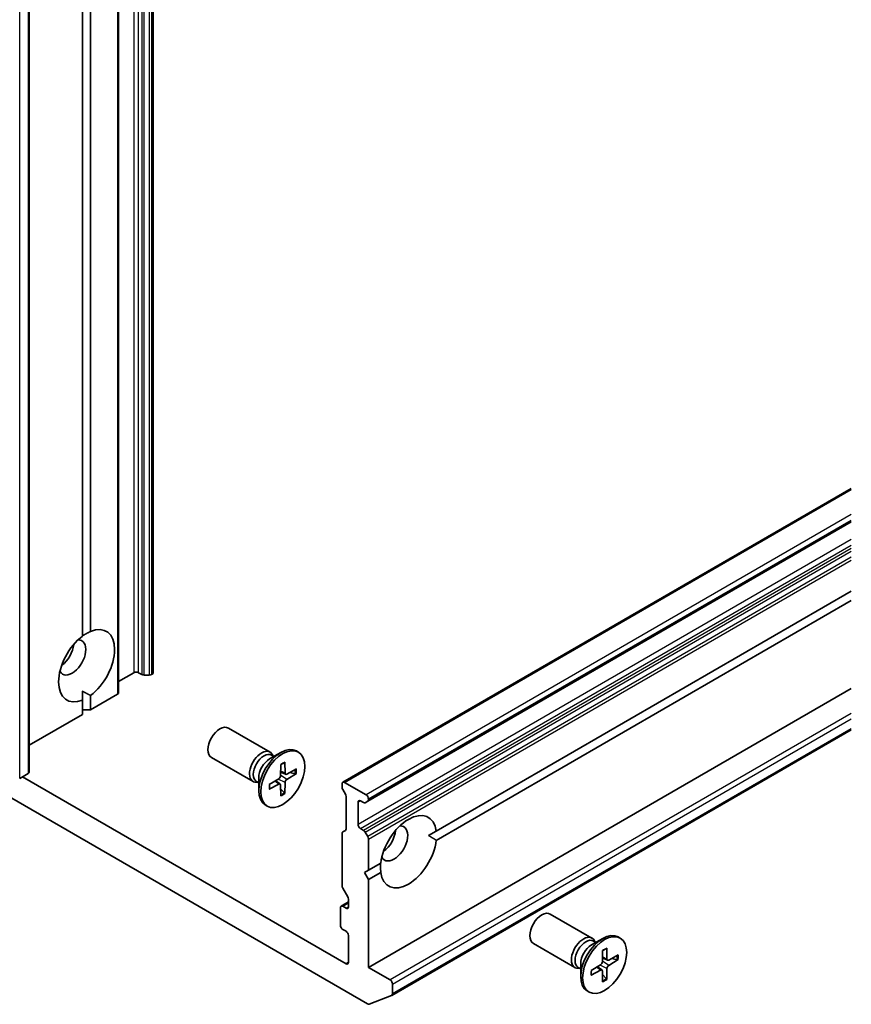
# Model space of a CAD drawing. Units: millimetres. Extents: x 65 to 9900, y 36 to 1862.
# Drawn here: x 1359 to 1432, y 274 to 361 of the extents above; entities that cross this region are included whole.
import ezdxf

# ---------------------------------------------------------------- set-up
doc = ezdxf.new("R2010")
doc.units = ezdxf.units.MM
doc.header["$LTSCALE"] = 4.5
doc.layers.add('Visible (ISO)', color=7, linetype='Continuous', lineweight=35)
doc.layers.add('Visible Narrow (ISO)', color=7, linetype='Continuous', lineweight=25)

msp = doc.modelspace()

# ---------------------------------------------------------------- linework, layer by layer
at = {"layer": 'Visible (ISO)'}
for p, q in [((1370.7431, 466.3373), (1370.7431, 303.038)), ((1367.6853, 301.2726), (1367.6853, 464.5719)), ((1359.7829, 457.5599), (1359.7829, 294.2606)), ((1364.5034, 306.2746), (1364.5034, 455.7521)), ((1365.2105, 456.1604), (1365.2105, 306.6829)), ((1387.4758, 293.3773), (1432.3856, 319.3061)), ((1389.6849, 291.6936), (1432.3856, 316.3469)), ((1395.7321, 289.0612), (1432.3856, 310.2231)), ((1432.3856, 309.4066), (1395.7321, 288.2447)), ((1369.0288, 303.038), (1367.6853, 302.2623)), ((1369.7188, 302.8846), (1369.4531, 303.038)), ((1369.9309, 302.8338), (1370.3895, 302.8338)), ((1370.6552, 302.9155), (1370.6016, 302.8846)), ((1389.7471, 277.0326), (1432.3856, 301.6499)), ((1364.5034, 301.405), (1364.5034, 300.6178)), ((1367.5975, 301.1501), (1365.2105, 299.772)), ((1365.2105, 301.026), (1365.2105, 299.772)), ((1364.5034, 299.3637), (1364.5034, 300.6178)), ((1365.2105, 299.772), (1364.5034, 299.772)), ((1364.5034, 299.3637), (1359.7829, 296.6384)), ((1381.0548, 296.0305), (1377.3802, 298.152)), ((1432.3856, 297.989), (1391.8063, 274.5605)), ((1379.5548, 293.4325), (1375.8802, 295.554)), ((1381.0119, 295.4228), (1382.0043, 295.9957)), ((1381.4063, 295.6505), (1381.195, 295.7725)), ((1381.318, 295.7015), (1381.2715, 295.7935)), ((1383.5537, 296.0312), (1383.3793, 296.1319)), ((1382.0014, 294.9305), (1381.9777, 293.9441)), ((1382.3559, 295.1352), (1382.3796, 294.1761)), ((1354.8806, 293.8967), (1389.6703, 273.8109)), ((1359.695, 294.1382), (1358.9459, 293.7056)), ((1387.7672, 277.3592), (1359.2001, 293.8524)), ((1380.0597, 293.7735), (1380.0597, 292.6276)), ((1382.4333, 294.0747), (1381.9856, 294.2728)), ((1383.3765, 294.5459), (1382.5341, 294.0869)), ((1383.3765, 294.1365), (1382.5341, 293.6228)), ((1382.8148, 294.2399), (1383.2726, 294.1241)), ((1380.0597, 293.318), (1379.8484, 293.44)), ((1379.9714, 293.369), (1379.8684, 293.3633)), ((1380.9808, 293.1627), (1381.8232, 293.6765)), ((1380.9808, 292.7533), (1381.8232, 293.2123)), ((1381.9379, 293.2166), (1381.5424, 293.5053)), ((1382.0014, 292.1641), (1381.9777, 293.1231)), ((1382.3559, 292.3688), (1382.3796, 293.3552)), ((1387.4136, 292.9332), (1387.4136, 293.24)), ((1389.5349, 292.2602), (1387.6258, 293.3625)), ((1382.3147, 292.465), (1381.9856, 292.8036)), ((1387.705, 292.327), (1387.4758, 292.7241)), ((1387.7672, 292.1179), (1387.7672, 289.259)), ((1380.8037, 291.2681), (1380.6293, 291.3688)), ((1388.8278, 289.6474), (1388.8278, 291.607)), ((1389.04, 291.7295), (1389.3057, 291.5761)), ((1389.6849, 291.6936), (1389.4557, 291.5612)), ((1389.7471, 291.831), (1389.7471, 291.8928)), ((1387.4136, 288.8519), (1387.4136, 284.2375)), ((1387.4758, 288.9893), (1387.705, 289.1217)), ((1389.3057, 289.1266), (1389.04, 289.28)), ((1389.4557, 288.9683), (1389.6849, 288.5711)), ((1395.7321, 289.0612), (1395.0504, 288.6676)), ((1389.7471, 285.6058), (1389.7471, 288.362)), ((1389.7471, 285.6058), (1390.8331, 286.2328)), ((1389.3935, 285.4016), (1389.7471, 285.6058)), ((1389.7471, 284.7893), (1389.3935, 285.4016)), ((1390.8331, 285.4163), (1389.7471, 284.7893)), ((1389.7471, 277.0326), (1389.7471, 284.7893)), ((1387.9172, 283.2639), (1387.4758, 284.0285)), ((1387.3343, 282.4363), (1387.9793, 282.8087)), ((1387.7672, 282.2581), (1387.4843, 282.4214)), ((1387.9793, 283.0548), (1387.9793, 282.3806)), ((1387.2722, 282.299), (1387.2722, 280.7476)), ((1409.4805, 279.6189), (1405.8059, 281.7405)), ((1387.4843, 280.3802), (1387.7672, 280.2169)), ((1387.9793, 279.8495), (1387.9793, 277.4816)), ((1407.9805, 277.0209), (1404.3059, 279.1424)), ((1409.4376, 279.0112), (1410.4299, 279.5841)), ((1409.832, 279.2389), (1409.6207, 279.3609)), ((1409.7437, 279.2899), (1409.6972, 279.382)), ((1411.9793, 279.6196), (1411.8049, 279.7203)), ((1410.4271, 278.5189), (1410.4034, 277.5325)), ((1410.7816, 278.7236), (1410.8053, 277.7646)), ((1411.8022, 278.1344), (1410.9598, 277.6754)), ((1408.4854, 277.3619), (1408.4854, 276.2161)), ((1409.4065, 276.7512), (1410.2489, 277.2649)), ((1410.859, 277.6631), (1410.4113, 277.8613)), ((1411.8022, 277.7249), (1410.9598, 277.2112)), ((1411.2405, 277.8283), (1411.6983, 277.7125)), ((1391.6563, 275.9303), (1389.7471, 277.0326)), ((1408.4854, 276.9065), (1408.2741, 277.0285)), ((1408.3971, 276.9575), (1408.2941, 276.9517)), ((1409.4065, 276.3418), (1410.2489, 276.8007)), ((1410.3636, 276.805), (1409.9681, 277.0937)), ((1410.4271, 275.7525), (1410.4034, 276.7116)), ((1410.7404, 276.0535), (1410.4113, 276.392)), ((1410.7816, 275.9572), (1410.8053, 276.9436)), ((1391.8684, 274.6978), (1391.8684, 275.5629)), ((1409.2293, 274.8565), (1409.0549, 274.9572)), ((1391.7921, 274.5537), (1389.8061, 273.7893))]:
    msp.add_line(p, q, dxfattribs=at)
for centre, major_axis, start_param, end_param in [((1364.8569, 303.6503), (1.75, 3.0311), 4.0703384, 6.9252359), ((1364.8569, 303.6503), (-1.75, -3.0311), 4.0703384, 6.9252359), ((1363.5841, 304.3852), (-0.85, -1.4722), 5.9439605, 9.7640027), ((1362.5235, 304.9976), (0.85, 1.4722), 4.0406381, 5.3841399), ((1369.241, 302.9155), (0.3, 0), 0.7853982, 2.3561945), ((1369.9309, 303.0071), (0.3, 0), 3.9269908, 4.712389), ((1370.3895, 303.0071), (0.3, 0), 4.712389, 5.4977871), ((1370.4431, 303.038), (0.3, 0), 5.4977871, 6.2831853), ((1367.3853, 301.2726), (0.3, 0), 5.4977871, 6.2831853), ((1376.6302, 296.853), (-0.75, -1.299), 3.1415927, 6.2831853), ((1382.0043, 293.7503), (-1.375, -2.3816), 3.1415927, 6.2831853), ((1380.3048, 294.7315), (-0.75, -1.299), 2.7802255, 6.6445524), ((1380.5217, 294.6063), (-0.6733, -1.1662), 3.1415927, 6.2831853), ((1381.0119, 294.3232), (0.6733, 1.1662), 0.7853982, 2.3561945), ((1359.4829, 294.2606), (0.3, 0), 5.4977871, 6.2831853), ((1381.8187, 293.8574), (0.1124, 0.1948), 3.955126, 5.4696519), ((1382.5386, 294.2731), (-0.1124, -0.1948), 5.5259224, 7.0404483), ((1381.8187, 293.0262), (0.1124, 0.1948), 5.5259224, 7.0404483), ((1382.5386, 293.4418), (-0.1124, -0.1948), 3.955126, 5.4696519), ((1387.6258, 293.1175), (-0.15, 0.2598), 5.4977871, 7.0685835), ((1387.6258, 292.8108), (-0.15, 0.2598), 0.7853982, 1.5707963), ((1387.555, 292.2404), (-0.15, 0.2598), 3.9269908, 4.712389), ((1389.5349, 292.0153), (0.15, -0.2598), 0.7853982, 2.3561945), ((1389.04, 291.4845), (-0.15, 0.2598), 5.4977871, 7.0685835), ((1389.3057, 291.821), (0.15, -0.2598), 5.4977871, 6.2831853), ((1389.5349, 291.9534), (0.15, -0.2598), 0, 0.7853982), ((1393.2826, 287.2388), (1.75, 3.0311), 5.6411347, 8.4960322), ((1389.04, 289.525), (0.15, -0.2598), 3.9269908, 5.4977871), ((1392.0098, 287.9736), (-0.85, -1.4722), 5.9439605, 9.7640027), ((1387.6258, 288.7295), (-0.15, 0.2598), 0, 0.7853982), ((1387.555, 289.3815), (0.15, -0.2598), 0, 0.7853982), ((1389.3057, 288.8817), (0.15, -0.2598), 1.5707963, 2.3561945), ((1389.5349, 288.4845), (0.15, -0.2598), 0.7853982, 1.5707963), ((1390.9492, 288.586), (0.85, 1.4722), 4.0406381, 5.3841399), ((1393.2826, 287.2388), (-1.75, -3.0311), 5.6411347, 8.4960322), ((1387.6258, 284.1151), (-0.15, 0.2598), 0.7853982, 1.5707963), ((1387.7672, 283.1773), (-0.15, 0.2598), 3.9269908, 4.712389), ((1387.4843, 282.1765), (-0.15, 0.2598), 5.4977871, 7.0685835), ((1387.7672, 282.5031), (0.15, -0.2598), 5.4977871, 7.0685835), ((1405.0559, 280.4414), (-0.75, -1.299), 3.1415927, 6.2831853), ((1387.4843, 280.6251), (-0.15, 0.2598), 0.7853982, 2.3561945), ((1387.7672, 279.9719), (-0.15, 0.2598), 3.9269908, 5.4977871), ((1408.7305, 278.3199), (-0.75, -1.299), 2.7802255, 6.6445524), ((1410.4299, 277.3387), (-1.375, -2.3816), 3.1415927, 6.2831853), ((1408.9474, 278.1947), (-0.6733, -1.1662), 3.1415927, 6.2831853), ((1409.4376, 277.9117), (0.6733, 1.1662), 0.7853982, 2.3561945), ((1387.7672, 277.6041), (0.15, -0.2598), 5.4977871, 7.0685835), ((1410.2444, 277.4459), (0.1124, 0.1948), 3.955126, 5.4696519), ((1410.9643, 277.8615), (-0.1124, -0.1948), 5.5259224, 7.0404483), ((1410.9643, 277.0302), (-0.1124, -0.1948), 3.955126, 5.4696519), ((1410.2444, 276.6146), (0.1124, 0.1948), 5.5259224, 7.0404483), ((1391.6563, 275.6853), (0.15, -0.2598), 0.7853982, 2.3561945), ((1391.6563, 274.8203), (0.15, -0.2598), 6.1925254, 7.0685835), ((1389.6703, 274.0559), (0.15, -0.2598), 5.4977871, 6.1925254)]:
    msp.add_ellipse(centre, major_axis=major_axis, ratio=0.5773503, start_param=start_param, end_param=end_param, dxfattribs=at)
for centre in [(1382.1787, 293.6496), (1410.6043, 277.2381)]:
    msp.add_ellipse(centre, major_axis=(1.375, 2.3816), ratio=0.5773503, dxfattribs=at)
for points in [[(1364.5034, 306.304), (1364.8315, 306.4934), (1365.2105, 306.6829)], [(1365.2105, 301.026), (1364.8315, 301.2155), (1364.5034, 301.405)], [(1395.0504, 288.6676), (1395.3785, 288.4782), (1395.7321, 288.2447)], [(1390.8331, 285.4163), (1390.8077, 285.8392), (1390.8077, 286.2181)]]:
    msp.add_open_spline(points, degree=2, dxfattribs=at)
for points, knots in [([(1382.0006, 294.8984), (1382.0182, 294.9114), (1382.0359, 294.9239), (1382.0768, 294.9519), (1382.1001, 294.9669), (1382.1465, 294.9954), (1382.1697, 295.0087), (1382.2158, 295.0338), (1382.2388, 295.0454), (1382.2845, 295.0669), (1382.3072, 295.0767), (1382.3296, 295.0857)], [1.43278138, 1.43278138, 1.43278138, 1.43278138, 1.47927731, 1.47927731, 1.54049435, 1.54049435, 1.60171139, 1.60171139, 1.66292843, 1.66292843, 1.72414547, 1.72414547, 1.72414547, 1.72414547]), ([(1382.3559, 295.1352), (1382.3562, 295.125), (1382.3542, 295.114), (1382.3473, 295.0988), (1382.3411, 295.0919), (1382.333, 295.0872), (1382.3313, 295.0864), (1382.3296, 295.0857)], [0.0151653677, 0.0151653677, 0.0151653677, 0.0151653677, 0.0189753085, 0.0189753085, 0.0227334537, 0.0227334537, 0.0235838506, 0.0235838506, 0.0235838506, 0.0235838506]), ([(1383.3765, 294.1365), (1383.3675, 294.131), (1383.3549, 294.126), (1383.3316, 294.1206), (1383.3169, 294.1192), (1383.2942, 294.12), (1383.2827, 294.1216), (1383.2726, 294.1241)], [0.015165368, 0.015165368, 0.015165368, 0.015165368, 0.018975309, 0.018975309, 0.022733454, 0.022733454, 0.025767724, 0.025767724, 0.025767724, 0.025767724]), ([(1381.0105, 292.8009), (1381.007, 292.8248), (1381.0042, 292.8494), (1381, 292.8996), (1380.9986, 292.9254), (1380.9971, 292.9778), (1380.9971, 293.0046), (1380.9985, 293.059), (1381, 293.0867), (1381.0037, 293.1361), (1381.0057, 293.1577), (1381.0082, 293.1795)], [6.12983616, 6.12983616, 6.12983616, 6.12983616, 6.1910532, 6.1910532, 6.25227024, 6.25227024, 6.31348729, 6.31348729, 6.37470433, 6.37470433, 6.42120025, 6.42120025, 6.42120025, 6.42120025]), ([(1381.0104, 292.8009), (1381.0107, 292.799), (1381.0109, 292.7972), (1381.0109, 292.7878), (1381.0079, 292.779), (1380.9983, 292.7654), (1380.9898, 292.7582), (1380.9808, 292.7533)], [0.0368022275, 0.0368022275, 0.0368022275, 0.0368022275, 0.0376526245, 0.0376526245, 0.0414107697, 0.0414107697, 0.0452207105, 0.0452207105, 0.0452207105, 0.0452207105]), ([(1382.3147, 292.465), (1382.3219, 292.4575), (1382.3291, 292.4483), (1382.3411, 292.4291), (1382.3473, 292.4157), (1382.3542, 292.3928), (1382.3562, 292.3793), (1382.3559, 292.3688)], [0.034618354, 0.034618354, 0.034618354, 0.034618354, 0.037652624, 0.037652624, 0.04141077, 0.04141077, 0.045220711, 0.045220711, 0.045220711, 0.045220711]), ([(1410.4263, 278.4868), (1410.4439, 278.4998), (1410.4616, 278.5123), (1410.5025, 278.5403), (1410.5258, 278.5554), (1410.5722, 278.5838), (1410.5954, 278.5972), (1410.6415, 278.6222), (1410.6645, 278.6338), (1410.7102, 278.6553), (1410.7328, 278.6651), (1410.7553, 278.6741)], [6.14517036, 6.14517036, 6.14517036, 6.14517036, 6.19166629, 6.19166629, 6.25288333, 6.25288333, 6.31410037, 6.31410037, 6.37531741, 6.37531741, 6.43653445, 6.43653445, 6.43653445, 6.43653445]), ([(1410.7816, 278.7236), (1410.7819, 278.7134), (1410.7799, 278.7024), (1410.773, 278.6872), (1410.7668, 278.6803), (1410.7587, 278.6756), (1410.757, 278.6748), (1410.7553, 278.6742)], [0.0151653677, 0.0151653677, 0.0151653677, 0.0151653677, 0.0189753085, 0.0189753085, 0.0227334537, 0.0227334537, 0.0235838506, 0.0235838506, 0.0235838506, 0.0235838506]), ([(1411.8022, 277.7249), (1411.7932, 277.7195), (1411.7806, 277.7144), (1411.7573, 277.709), (1411.7426, 277.7076), (1411.7199, 277.7084), (1411.7084, 277.71), (1411.6983, 277.7125)], [0.015165368, 0.015165368, 0.015165368, 0.015165368, 0.018975309, 0.018975309, 0.022733454, 0.022733454, 0.025767724, 0.025767724, 0.025767724, 0.025767724]), ([(1409.4361, 276.3893), (1409.4364, 276.3874), (1409.4366, 276.3856), (1409.4366, 276.3762), (1409.4336, 276.3674), (1409.4239, 276.3538), (1409.4154, 276.3466), (1409.4065, 276.3418)], [0.0368022275, 0.0368022275, 0.0368022275, 0.0368022275, 0.0376526245, 0.0376526245, 0.0414107697, 0.0414107697, 0.0452207105, 0.0452207105, 0.0452207105, 0.0452207105]), ([(1409.4362, 276.3893), (1409.4327, 276.4132), (1409.4299, 276.4378), (1409.4257, 276.4881), (1409.4243, 276.5138), (1409.4228, 276.5663), (1409.4228, 276.593), (1409.4242, 276.6475), (1409.4256, 276.6751), (1409.4294, 276.7246), (1409.4314, 276.7461), (1409.4339, 276.7679)], [4.55903983, 4.55903983, 4.55903983, 4.55903983, 4.62025688, 4.62025688, 4.68147392, 4.68147392, 4.74269096, 4.74269096, 4.803908, 4.803908, 4.85040393, 4.85040393, 4.85040393, 4.85040393]), ([(1410.7404, 276.0535), (1410.7476, 276.0459), (1410.7548, 276.0368), (1410.7668, 276.0176), (1410.773, 276.0041), (1410.7799, 275.9812), (1410.7819, 275.9677), (1410.7816, 275.9572)], [0.034618354, 0.034618354, 0.034618354, 0.034618354, 0.037652624, 0.037652624, 0.04141077, 0.04141077, 0.045220711, 0.045220711, 0.045220711, 0.045220711])]:
    msp.add_open_spline(points, degree=3, knots=knots, dxfattribs=at)
at = {"layer": 'Visible Narrow (ISO)'}
for p, q in [((1369.0288, 466.3373), (1369.0288, 303.038)), ((1369.4531, 303.038), (1369.4531, 466.3373)), ((1369.7188, 466.1839), (1369.7188, 302.8846)), ((1369.9309, 302.8338), (1369.9309, 466.1332)), ((1370.3895, 466.1332), (1370.3895, 302.8338)), ((1370.6016, 302.8846), (1370.6016, 466.1839)), ((1370.6552, 466.2148), (1370.6552, 302.9155)), ((1367.5975, 464.4494), (1367.5975, 301.1501)), ((1359.695, 457.4375), (1359.695, 294.1382)), ((1358.9459, 293.7056), (1358.9459, 457.0049)), ((1387.6258, 293.3625), (1432.3856, 319.2046)), ((1432.3856, 317.0001), (1389.5349, 292.2602)), ((1389.7471, 291.8928), (1432.3856, 316.5102)), ((1432.3856, 316.4483), (1389.7471, 291.831)), ((1432.3856, 314.7955), (1388.8278, 289.6474)), ((1389.04, 289.28), (1432.3856, 314.3056)), ((1432.3856, 313.9988), (1389.3057, 289.1266)), ((1389.4557, 288.9683), (1432.3856, 313.7539)), ((1432.3856, 313.2244), (1389.6849, 288.5711)), ((1389.7471, 288.362), (1432.3856, 312.9794)), ((1432.3856, 299.4454), (1391.6563, 275.9303)), ((1391.8684, 275.5629), (1432.3856, 298.9555)), ((1432.3856, 298.0904), (1391.8684, 274.6978)), ((1382.5341, 293.6228), (1381.979, 293.9977)), ((1382.3796, 294.1761), (1381.9878, 294.365)), ((1381.8232, 293.2123), (1381.4637, 293.4573)), ((1382.3796, 293.3552), (1381.7774, 293.6486)), ((1388.8278, 291.607), (1389.04, 291.7295)), ((1387.4843, 282.4214), (1387.9793, 282.7072)), ((1387.9793, 282.3806), (1387.7672, 282.2581)), ((1387.9793, 277.4816), (1387.7672, 277.3592)), ((1410.8053, 276.9436), (1410.2031, 277.237)), ((1410.9598, 277.2112), (1410.4046, 277.5861)), ((1410.8053, 277.7646), (1410.4135, 277.9534)), ((1410.2489, 276.8007), (1409.8894, 277.0457))]:
    msp.add_line(p, q, dxfattribs=at)
for centre, major_axis, start_param, end_param in [((1382.1787, 293.6496), (-0.8563, -1.4831), 3.7800608, 4.0739208), ((1382.1391, 293.6725), (-0.8111, -1.4048), 2.2024679, 2.4790111), ((1382.1787, 293.6496), (0.8563, 1.4831), 5.3508571, 5.6447172), ((1382.1787, 293.6496), (-0.8563, -1.4831), 5.3508571, 5.6447172), ((1382.1391, 293.6725), (-0.8111, -1.4048), 0.6625816, 0.9391247), ((1382.1787, 293.6496), (0.8563, 1.4831), 3.7800608, 4.0739208), ((1410.6043, 277.2381), (-0.8563, -1.4831), 3.7800608, 4.0739208), ((1410.5648, 277.2609), (-0.8111, -1.4048), 2.2024679, 2.4790111), ((1410.6043, 277.2381), (0.8563, 1.4831), 5.3508571, 5.6447172), ((1410.6043, 277.2381), (-0.8563, -1.4831), 5.3508571, 5.6447172), ((1410.5648, 277.2609), (-0.8111, -1.4048), 0.6625816, 0.9391247), ((1410.6043, 277.2381), (0.8563, 1.4831), 3.7800608, 4.0739208)]:
    msp.add_ellipse(centre, major_axis=major_axis, ratio=0.5773503, start_param=start_param, end_param=end_param, dxfattribs=at)

doc.saveas('drawing.dxf')
